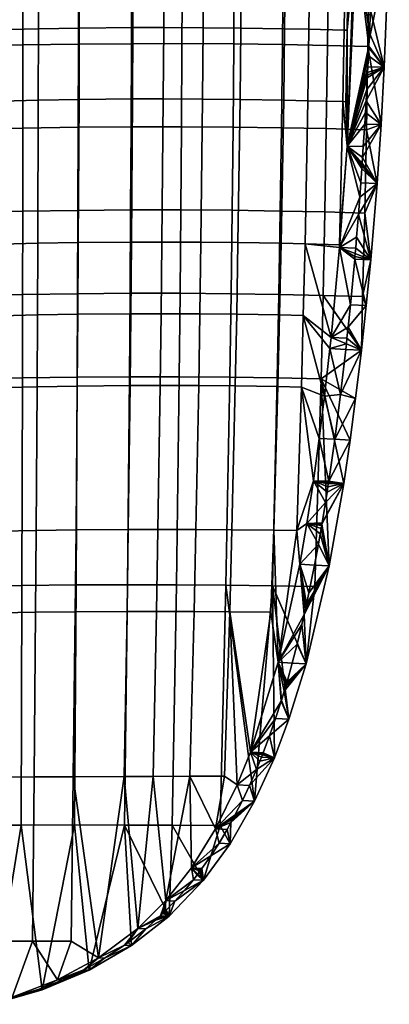
# Model space of a CAD drawing. Units: inches. Extents: x -13.1 to 13, y -12.4 to 12.4.
# Drawn here: x 9.5 to 13, y -12.2 to -2.9 of the extents above; entities that cross this region are included whole.
import ezdxf

# ---------------------------------------------------------------- set-up
doc = ezdxf.new("R2010")
doc.units = ezdxf.units.IN
doc.header["$MEASUREMENT"] = 0
doc.layers.add('SEAT-SEAT', color=5, linetype='Continuous')

msp = doc.modelspace()

# ---------------------------------------------------------------- linework, layer by layer
at = {"layer": 'SEAT-SEAT'}
for points in [[(12.6141, -4.0725, 13.4582), (12.6777, -2.2972, 13.4304), (12.7012, -2.1405, 13.4033)], [(12.8207, -3.1268, 13.5458), (12.6141, -4.0725, 13.4582), (12.7012, -2.1405, 13.4033)], [(12.8207, -3.1268, 13.5458), (12.7012, -2.1405, 13.4033), (12.8262, -3.0042, 13.5422)], [(12.8262, -3.0042, 13.5422), (12.7012, -2.1405, 13.4033), (12.8354, -2.7841, 13.5364)], [(12.8117, -3.1277, 13.8642), (12.9666, -3.326, 13.6728), (13.0141, -2.1455, 13.6422)], [(12.8117, -3.1277, 13.8642), (13.0141, -2.1455, 13.6422), (12.8223, -2.3383, 13.8701)], [(12.9666, -3.326, 13.6728), (12.8354, -2.7841, 13.5364), (13.0141, -2.1455, 13.6422)], [(8.9906, -2.3387, 15.4186), (8.9906, -3.1275, 15.4186), (9.5444, -3.1145, 15.3973), (9.545, -2.3275, 15.399)], [(9.6921, -2.9604, 14.9883), (9.0051, -2.9773, 15.0249), (9.0062, -2.2987, 15.0249), (9.6938, -2.284, 14.9899)], [(9.545, -2.3275, 15.399), (9.5444, -3.1145, 15.3973), (10.07, -3.1064, 15.332), (10.0715, -2.3204, 15.3349)], [(10.0782, -2.9543, 14.9313), (9.6921, -2.9604, 14.9883), (9.6938, -2.284, 14.9899), (10.0803, -2.2787, 14.9337)], [(10.0715, -2.3204, 15.3349), (10.07, -3.1064, 15.332), (10.5716, -3.1024, 15.221), (10.5742, -2.3168, 15.225)], [(10.5865, -2.95, 14.8081), (10.0782, -2.9543, 14.9313), (10.0803, -2.2787, 14.9337), (10.5896, -2.2749, 14.8114)], [(10.5742, -2.3168, 15.225), (10.5716, -3.1024, 15.221), (11.0506, -3.102, 15.0638), (11.0545, -2.3164, 15.0685)], [(10.8781, -2.9495, 14.7095), (10.5865, -2.95, 14.8081), (10.5896, -2.2749, 14.8114), (10.8819, -2.2745, 14.7131)], [(11.252, -2.9509, 14.5489), (10.8781, -2.9495, 14.7095), (10.8819, -2.2745, 14.7131), (11.2567, -2.2757, 14.5529)], [(11.0545, -2.3164, 15.0685), (11.0506, -3.102, 15.0638), (11.5409, -3.105, 14.8426), (11.5462, -2.3189, 14.8479)], [(11.6076, -2.9542, 14.3554), (11.252, -2.9509, 14.5489), (11.2567, -2.2757, 14.5529), (11.6134, -2.2786, 14.3596)], [(11.5462, -2.3189, 14.8479), (11.5409, -3.105, 14.8426), (12.0021, -3.1107, 14.5681), (12.0091, -2.3238, 14.5737)], [(12.0231, -2.9604, 14.0683), (11.6076, -2.9542, 14.3554), (11.6134, -2.2786, 14.3596), (12.0304, -2.2841, 14.0726)], [(12.0091, -2.3238, 14.5737), (12.0021, -3.1107, 14.5681), (12.4287, -3.1186, 14.2413), (12.4375, -2.3304, 14.247)], [(12.2536, -2.965, 13.873), (12.0231, -2.9604, 14.0683), (12.0304, -2.2841, 14.0726), (12.2617, -2.2881, 13.8774)], [(12.5863, -2.9732, 13.527), (12.2536, -2.965, 13.873), (12.2617, -2.2881, 13.8774), (12.5959, -2.2952, 13.5312)], [(12.4375, -2.3304, 14.247), (12.4287, -3.1186, 14.2413), (12.8117, -3.1277, 13.8642), (12.8223, -2.3383, 13.8701)], [(12.6139, -2.9739, 13.4937), (12.5863, -2.9732, 13.527), (12.5959, -2.2952, 13.5312), (12.6236, -2.2959, 13.4979)], [(12.6236, -2.2959, 13.4979), (12.6777, -2.2972, 13.4304), (12.6139, -2.9739, 13.4937)], [(12.6139, -2.9739, 13.4937), (12.6777, -2.2972, 13.4304), (12.6141, -4.0725, 13.4582)], [(12.8262, -3.0042, 13.5422), (12.8354, -2.7841, 13.5364), (12.9666, -3.326, 13.6728)], [(9.69, -3.6376, 14.9862), (9.0038, -3.6558, 15.0249), (9.0051, -2.9773, 15.0249), (9.6921, -2.9604, 14.9883)], [(10.0754, -3.631, 14.9283), (9.69, -3.6376, 14.9862), (9.6921, -2.9604, 14.9883), (10.0782, -2.9543, 14.9313)], [(10.5826, -3.6264, 14.8042), (10.0754, -3.631, 14.9283), (10.0782, -2.9543, 14.9313), (10.5865, -2.95, 14.8081)], [(10.8734, -3.6259, 14.7051), (10.5826, -3.6264, 14.8042), (10.5865, -2.95, 14.8081), (10.8781, -2.9495, 14.7095)], [(11.246, -3.6273, 14.5441), (10.8734, -3.6259, 14.7051), (10.8781, -2.9495, 14.7095), (11.252, -2.9509, 14.5489)], [(11.6003, -3.6309, 14.3503), (11.246, -3.6273, 14.5441), (11.252, -2.9509, 14.5489), (11.6076, -2.9542, 14.3554)], [(12.014, -3.6376, 14.063), (11.6003, -3.6309, 14.3503), (11.6076, -2.9542, 14.3554), (12.0231, -2.9604, 14.0683)], [(12.2434, -3.6425, 13.8677), (12.014, -3.6376, 14.063), (12.0231, -2.9604, 14.0683), (12.2536, -2.965, 13.873)], [(12.5742, -3.6512, 13.5217), (12.2434, -3.6425, 13.8677), (12.2536, -2.965, 13.873), (12.5863, -2.9732, 13.527)], [(12.6016, -3.6521, 13.4884), (12.5742, -3.6512, 13.5217), (12.5863, -2.9732, 13.527), (12.6139, -2.9739, 13.4937)], [(12.6139, -2.9739, 13.4937), (12.6141, -4.0725, 13.4582), (12.6016, -3.6521, 13.4884)], [(12.8262, -3.0042, 13.5422), (12.9666, -3.326, 13.6728), (12.8207, -3.1268, 13.5458)], [(9.5436, -3.9024, 15.3953), (9.5444, -3.1145, 15.3973), (8.9906, -3.1275, 15.4186), (8.9907, -3.9161, 15.4187)], [(10.068, -3.8937, 15.3283), (10.07, -3.1064, 15.332), (9.5444, -3.1145, 15.3973), (9.5436, -3.9024, 15.3953)], [(10.5682, -3.8896, 15.2161), (10.5716, -3.1024, 15.221), (10.07, -3.1064, 15.332), (10.068, -3.8937, 15.3283)], [(11.0457, -3.8893, 15.0579), (11.0506, -3.102, 15.0638), (10.5716, -3.1024, 15.221), (10.5682, -3.8896, 15.2161)], [(11.534, -3.8926, 14.836), (11.5409, -3.105, 14.8426), (11.0506, -3.102, 15.0638), (11.0457, -3.8893, 15.0579)], [(11.9931, -3.899, 14.561), (12.0021, -3.1107, 14.5681), (11.5409, -3.105, 14.8426), (11.534, -3.8926, 14.836)], [(12.4175, -3.9075, 14.2339), (12.4287, -3.1186, 14.2413), (12.0021, -3.1107, 14.5681), (11.9931, -3.899, 14.561)], [(12.7981, -3.9175, 13.8567), (12.8117, -3.1277, 13.8642), (12.4287, -3.1186, 14.2413), (12.4175, -3.9075, 14.2339)], [(12.8164, -3.2173, 13.5485), (12.6141, -4.0725, 13.4582), (12.8207, -3.1268, 13.5458)], [(12.7981, -3.9175, 13.8567), (12.936, -3.8684, 13.6935), (12.8117, -3.1277, 13.8642)], [(12.936, -3.8684, 13.6935), (12.9666, -3.326, 13.6728), (12.8117, -3.1277, 13.8642)], [(12.8207, -3.1268, 13.5458), (12.9666, -3.326, 13.6728), (12.8164, -3.2173, 13.5485)], [(12.8164, -3.2173, 13.5485), (12.8113, -3.3222, 13.5518), (12.6141, -4.0725, 13.4582)], [(12.9666, -3.326, 13.6728), (12.8113, -3.3222, 13.5518), (12.8164, -3.2173, 13.5485)], [(12.6141, -4.0725, 13.4582), (12.8113, -3.3222, 13.5518), (12.8087, -3.3742, 13.5535)], [(12.936, -3.8684, 13.6935), (12.7942, -3.645, 13.563), (12.9666, -3.326, 13.6728)], [(12.9666, -3.326, 13.6728), (12.7942, -3.645, 13.563), (12.8003, -3.5355, 13.5591)], [(12.9666, -3.326, 13.6728), (12.8003, -3.5355, 13.5591), (12.806, -3.4259, 13.5553)], [(12.8074, -3.4001, 13.5544), (12.9666, -3.326, 13.6728), (12.806, -3.4259, 13.5553)], [(12.8074, -3.4001, 13.5544), (12.8087, -3.3742, 13.5535), (12.9666, -3.326, 13.6728)], [(12.9666, -3.326, 13.6728), (12.8087, -3.3742, 13.5535), (12.8113, -3.3222, 13.5518)], [(12.8074, -3.4001, 13.5544), (12.6141, -4.0725, 13.4582), (12.8087, -3.3742, 13.5535)], [(12.806, -3.4259, 13.5553), (12.6141, -4.0725, 13.4582), (12.8074, -3.4001, 13.5544)], [(12.806, -3.4259, 13.5553), (12.8003, -3.5355, 13.5591), (12.6141, -4.0725, 13.4582)], [(12.6141, -4.0725, 13.4582), (12.8003, -3.5355, 13.5591), (12.7942, -3.645, 13.563)], [(9.6847, -4.9941, 14.9812), (9.0006, -5.0128, 15.025), (9.0038, -3.6558, 15.0249), (9.69, -3.6376, 14.9862)], [(10.0683, -4.9873, 14.9209), (9.6847, -4.9941, 14.9812), (9.69, -3.6376, 14.9862), (10.0754, -3.631, 14.9283)], [(10.5723, -4.9826, 14.7942), (10.0683, -4.9873, 14.9209), (10.0754, -3.631, 14.9283), (10.5826, -3.6264, 14.8042)], [(10.8609, -4.982, 14.694), (10.5723, -4.9826, 14.7942), (10.5826, -3.6264, 14.8042), (10.8734, -3.6259, 14.7051)], [(11.2303, -4.9835, 14.5318), (10.8609, -4.982, 14.694), (10.8734, -3.6259, 14.7051), (11.246, -3.6273, 14.5441)], [(11.5811, -4.9871, 14.3373), (11.2303, -4.9835, 14.5318), (11.246, -3.6273, 14.5441), (11.6003, -3.6309, 14.3503)], [(11.9901, -4.9939, 14.0495), (11.5811, -4.9871, 14.3373), (11.6003, -3.6309, 14.3503), (12.014, -3.6376, 14.063)], [(12.2165, -4.9989, 13.8541), (11.9901, -4.9939, 14.0495), (12.014, -3.6376, 14.063), (12.2434, -3.6425, 13.8677)], [(12.5742, -3.6512, 13.5217), (12.5426, -5.0077, 13.5082), (12.2165, -4.9989, 13.8541), (12.2434, -3.6425, 13.8677)], [(12.5742, -3.6512, 13.5217), (12.6141, -4.0725, 13.4582), (12.5426, -5.0077, 13.5082)], [(12.6016, -3.6521, 13.4884), (12.6141, -4.0725, 13.4582), (12.5742, -3.6512, 13.5217)], [(12.788, -3.7545, 13.5672), (12.6141, -4.0725, 13.4582), (12.7942, -3.645, 13.563)], [(12.788, -3.7545, 13.5672), (12.7942, -3.645, 13.563), (12.936, -3.8684, 13.6935)], [(12.7815, -3.8641, 13.5715), (12.6141, -4.0725, 13.4582), (12.788, -3.7545, 13.5672)], [(12.788, -3.7545, 13.5672), (12.936, -3.8684, 13.6935), (12.7815, -3.8641, 13.5715)], [(9.5425, -4.691, 15.393), (9.5436, -3.9024, 15.3953), (8.9907, -3.9161, 15.4187), (8.9907, -4.7048, 15.4188)], [(10.0656, -4.6823, 15.324), (10.068, -3.8937, 15.3283), (9.5436, -3.9024, 15.3953), (9.5425, -4.691, 15.393)], [(10.564, -4.6783, 15.2103), (10.5682, -3.8896, 15.2161), (10.068, -3.8937, 15.3283), (10.0656, -4.6823, 15.324)], [(11.0395, -4.6782, 15.0509), (11.0457, -3.8893, 15.0579), (10.5682, -3.8896, 15.2161), (10.564, -4.6783, 15.2103)], [(11.5255, -4.6817, 14.8282), (11.534, -3.8926, 14.836), (11.0457, -3.8893, 15.0579), (11.0395, -4.6782, 15.0509)], [(11.982, -4.6883, 14.5526), (11.9931, -3.899, 14.561), (11.534, -3.8926, 14.836), (11.5255, -4.6817, 14.8282)], [(12.4037, -4.6972, 14.2251), (12.4175, -3.9075, 14.2339), (11.9931, -3.899, 14.561), (11.982, -4.6883, 14.5526)], [(12.7815, -4.7075, 13.8476), (12.7981, -3.9175, 13.8567), (12.4175, -3.9075, 14.2339), (12.4037, -4.6972, 14.2251)], [(12.7815, -3.8641, 13.5715), (12.7682, -4.0771, 13.5805), (12.6141, -4.0725, 13.4582)], [(12.898, -4.4265, 13.7198), (12.7613, -4.1821, 13.5852), (12.936, -3.8684, 13.6935)], [(12.936, -3.8684, 13.6935), (12.7613, -4.1821, 13.5852), (12.7682, -4.0771, 13.5805)], [(12.936, -3.8684, 13.6935), (12.7682, -4.0771, 13.5805), (12.7815, -3.8641, 13.5715)], [(12.7815, -4.7075, 13.8476), (12.898, -4.4265, 13.7198), (12.7981, -3.9175, 13.8567)], [(12.898, -4.4265, 13.7198), (12.936, -3.8684, 13.6935), (12.7981, -3.9175, 13.8567)], [(12.5426, -5.0077, 13.5082), (12.6141, -4.0725, 13.4582), (12.5437, -5.0343, 13.5056)], [(12.6141, -4.0725, 13.4582), (12.7347, -4.5569, 13.6034), (12.5437, -5.0343, 13.5056)], [(12.7447, -4.4216, 13.5966), (12.7347, -4.5569, 13.6034), (12.6141, -4.0725, 13.4582)], [(12.7447, -4.4216, 13.5966), (12.6141, -4.0725, 13.4582), (12.7542, -4.2861, 13.59)], [(12.7542, -4.2861, 13.59), (12.6141, -4.0725, 13.4582), (12.756, -4.2602, 13.5888)], [(12.7613, -4.1821, 13.5852), (12.7578, -4.2343, 13.5876), (12.6141, -4.0725, 13.4582)], [(12.7613, -4.1821, 13.5852), (12.6141, -4.0725, 13.4582), (12.7682, -4.0771, 13.5805)], [(12.6141, -4.0725, 13.4582), (12.7578, -4.2343, 13.5876), (12.756, -4.2602, 13.5888)], [(12.898, -4.4265, 13.7198), (12.7578, -4.2343, 13.5876), (12.7613, -4.1821, 13.5852)], [(12.7542, -4.2861, 13.59), (12.898, -4.4265, 13.7198), (12.7447, -4.4216, 13.5966)], [(12.7542, -4.2861, 13.59), (12.756, -4.2602, 13.5888), (12.898, -4.4265, 13.7198)], [(12.898, -4.4265, 13.7198), (12.756, -4.2602, 13.5888), (12.7578, -4.2343, 13.5876)], [(12.8383, -5.1496, 13.7622), (12.722, -4.7222, 13.6122), (12.898, -4.4265, 13.7198)], [(12.898, -4.4265, 13.7198), (12.722, -4.7222, 13.6122), (12.7347, -4.5569, 13.6034)], [(12.898, -4.4265, 13.7198), (12.7347, -4.5569, 13.6034), (12.7447, -4.4216, 13.5966)], [(12.8383, -5.1496, 13.7622), (12.898, -4.4265, 13.7198), (12.7815, -4.7075, 13.8476)], [(12.5437, -5.0343, 13.5056), (12.7347, -4.5569, 13.6034), (12.722, -4.7222, 13.6122)], [(8.9907, -4.7048, 15.4188), (8.9907, -5.4935, 15.4188), (9.5413, -5.4802, 15.3903), (9.5425, -4.691, 15.393)], [(9.5425, -4.691, 15.393), (9.5413, -5.4802, 15.3903), (10.0626, -5.472, 15.3191), (10.0656, -4.6823, 15.324)], [(10.0656, -4.6823, 15.324), (10.0626, -5.472, 15.3191), (10.5591, -5.4682, 15.2036), (10.564, -4.6783, 15.2103)], [(10.564, -4.6783, 15.2103), (10.5591, -5.4682, 15.2036), (11.0322, -5.4683, 15.043), (11.0395, -4.6782, 15.0509)], [(11.0395, -4.6782, 15.0509), (11.0322, -5.4683, 15.043), (11.5154, -5.472, 14.8191), (11.5255, -4.6817, 14.8282)], [(11.5255, -4.6817, 14.8282), (11.5154, -5.472, 14.8191), (11.9689, -5.4786, 14.5427), (11.982, -4.6883, 14.5526)], [(11.982, -4.6883, 14.5526), (11.9689, -5.4786, 14.5427), (12.3873, -5.4874, 14.2147), (12.4037, -4.6972, 14.2251)], [(12.4037, -4.6972, 14.2251), (12.3873, -5.4874, 14.2147), (12.7619, -5.4976, 13.8369), (12.7815, -4.7075, 13.8476)], [(12.5437, -5.0343, 13.5056), (12.722, -4.7222, 13.6122), (12.7047, -4.9348, 13.6243)], [(12.8383, -5.1496, 13.7622), (12.7047, -4.9348, 13.6243), (12.722, -4.7222, 13.6122)], [(12.7815, -4.7075, 13.8476), (12.7619, -5.4976, 13.8369), (12.8383, -5.1496, 13.7622)], [(12.6958, -5.0399, 13.6305), (12.5437, -5.0343, 13.5056), (12.7047, -4.9348, 13.6243)], [(12.6958, -5.0399, 13.6305), (12.7047, -4.9348, 13.6243), (12.8383, -5.1496, 13.7622)], [(9.6814, -5.6733, 14.9782), (8.9987, -5.6913, 15.025), (9.0006, -5.0128, 15.025), (9.6847, -4.9941, 14.9812)], [(10.0638, -5.6667, 14.9166), (9.6814, -5.6733, 14.9782), (9.6847, -4.9941, 14.9812), (10.0683, -4.9873, 14.9209)], [(10.5659, -5.6621, 14.7884), (10.0638, -5.6667, 14.9166), (10.0683, -4.9873, 14.9209), (10.5723, -4.9826, 14.7942)], [(10.8531, -5.6616, 14.6874), (10.5659, -5.6621, 14.7884), (10.5723, -4.9826, 14.7942), (10.8609, -4.982, 14.694)], [(11.2205, -5.663, 14.5246), (10.8531, -5.6616, 14.6874), (10.8609, -4.982, 14.694), (11.2303, -4.9835, 14.5318)], [(11.5692, -5.6664, 14.3296), (11.2205, -5.663, 14.5246), (11.2303, -4.9835, 14.5318), (11.5811, -4.9871, 14.3373)], [(11.9753, -5.6729, 14.0414), (11.5692, -5.6664, 14.3296), (11.5811, -4.9871, 14.3373), (11.9901, -4.9939, 14.0495)], [(12.1999, -5.6776, 13.8459), (11.9753, -5.6729, 14.0414), (11.9901, -4.9939, 14.0495), (12.2165, -4.9989, 13.8541)], [(12.2165, -4.9989, 13.8541), (12.4632, -5.8884, 13.5612), (12.1999, -5.6776, 13.8459)], [(12.5426, -5.0077, 13.5082), (12.5437, -5.0343, 13.5056), (12.2165, -4.9989, 13.8541)], [(12.2165, -4.9989, 13.8541), (12.5437, -5.0343, 13.5056), (12.4632, -5.8884, 13.5612)], [(12.5437, -5.0343, 13.5056), (12.6459, -5.5774, 13.6657), (12.4632, -5.8884, 13.5612)], [(12.6913, -5.092, 13.6337), (12.689, -5.118, 13.6353), (12.5437, -5.0343, 13.5056)], [(12.6913, -5.092, 13.6337), (12.5437, -5.0343, 13.5056), (12.6958, -5.0399, 13.6305)], [(12.6867, -5.144, 13.6369), (12.6459, -5.5774, 13.6657), (12.5437, -5.0343, 13.5056)], [(12.6867, -5.144, 13.6369), (12.5437, -5.0343, 13.5056), (12.689, -5.118, 13.6353)], [(12.8383, -5.1496, 13.7622), (12.6867, -5.144, 13.6369), (12.689, -5.118, 13.6353)], [(12.8383, -5.1496, 13.7622), (12.689, -5.118, 13.6353), (12.6913, -5.092, 13.6337)], [(12.6958, -5.0399, 13.6305), (12.8383, -5.1496, 13.7622), (12.6913, -5.092, 13.6337)], [(12.7964, -5.5834, 13.7923), (12.6459, -5.5774, 13.6657), (12.6867, -5.144, 13.6369)], [(12.7964, -5.5834, 13.7923), (12.6867, -5.144, 13.6369), (12.8383, -5.1496, 13.7622)], [(12.8383, -5.1496, 13.7622), (12.7619, -5.4976, 13.8369), (12.7964, -5.5834, 13.7923)], [(9.5398, -6.2699, 15.3873), (9.5413, -5.4802, 15.3903), (8.9907, -5.4935, 15.4188), (8.9907, -6.2821, 15.4189)], [(10.0592, -6.2625, 15.3137), (10.0626, -5.472, 15.3191), (9.5413, -5.4802, 15.3903), (9.5398, -6.2699, 15.3873)], [(10.5532, -6.2592, 15.1962), (10.5591, -5.4682, 15.2036), (10.0626, -5.472, 15.3191), (10.0592, -6.2625, 15.3137)], [(11.0237, -6.2595, 15.034), (11.0322, -5.4683, 15.043), (10.5591, -5.4682, 15.2036), (10.5532, -6.2592, 15.1962)], [(11.5036, -6.2632, 14.8089), (11.5154, -5.472, 14.8191), (11.0322, -5.4683, 15.043), (11.0237, -6.2595, 15.034)], [(11.9537, -6.2696, 14.5316), (11.9689, -5.4786, 14.5427), (11.5154, -5.472, 14.8191), (11.5036, -6.2632, 14.8089)], [(12.3685, -6.2781, 14.203), (12.3873, -5.4874, 14.2147), (11.9689, -5.4786, 14.5427), (11.9537, -6.2696, 14.5316)], [(12.7508, -6.0055, 13.8252), (12.3873, -5.4874, 14.2147), (12.3685, -6.2781, 14.203)], [(12.7508, -6.0055, 13.8252), (12.7619, -5.4976, 13.8369), (12.3873, -5.4874, 14.2147)], [(12.7964, -5.5834, 13.7923), (12.7619, -5.4976, 13.8369), (12.7508, -6.0055, 13.8252)], [(12.4632, -5.8884, 13.5612), (12.6459, -5.5774, 13.6657), (12.6242, -5.7897, 13.6811)], [(12.7964, -5.5834, 13.7923), (12.6242, -5.7897, 13.6811), (12.6459, -5.5774, 13.6657)], [(12.7508, -6.0055, 13.8252), (12.6242, -5.7897, 13.6811), (12.7964, -5.5834, 13.7923)], [(9.6777, -6.3529, 14.9751), (8.9967, -6.3699, 15.025), (8.9987, -5.6913, 15.025), (9.6814, -5.6733, 14.9782)], [(10.0588, -6.3468, 14.9118), (9.6777, -6.3529, 14.9751), (9.6814, -5.6733, 14.9782), (10.0638, -5.6667, 14.9166)], [(10.5586, -6.3425, 14.782), (10.0588, -6.3468, 14.9118), (10.0638, -5.6667, 14.9166), (10.5659, -5.6621, 14.7884)], [(10.8443, -6.3419, 14.6803), (10.5586, -6.3425, 14.782), (10.5659, -5.6621, 14.7884), (10.8531, -5.6616, 14.6874)], [(11.2094, -6.3432, 14.5166), (10.8443, -6.3419, 14.6803), (10.8531, -5.6616, 14.6874), (11.2205, -5.663, 14.5246)], [(11.5556, -6.3463, 14.321), (11.2094, -6.3432, 14.5166), (11.2205, -5.663, 14.5246), (11.5692, -5.6664, 14.3296)], [(11.9585, -6.3523, 14.0325), (11.5556, -6.3463, 14.321), (11.5692, -5.6664, 14.3296), (11.9753, -5.6729, 14.0414)], [(12.1812, -6.3566, 13.8368), (11.9585, -6.3523, 14.0325), (11.9753, -5.6729, 14.0414), (12.1999, -5.6776, 13.8459)], [(12.1999, -5.6776, 13.8459), (12.4011, -6.444, 13.6046), (12.1812, -6.3566, 13.8368)], [(12.1999, -5.6776, 13.8459), (12.4632, -5.8884, 13.5612), (12.4522, -5.9927, 13.5689)], [(12.1999, -5.6776, 13.8459), (12.4522, -5.9927, 13.5689), (12.4011, -6.444, 13.6046)], [(12.4632, -5.8884, 13.5612), (12.6242, -5.7897, 13.6811), (12.613, -5.8948, 13.6891)], [(12.613, -5.8948, 13.6891), (12.6242, -5.7897, 13.6811), (12.7508, -6.0055, 13.8252)], [(12.6074, -5.947, 13.6931), (12.4522, -5.9927, 13.5689), (12.4632, -5.8884, 13.5612)], [(12.6074, -5.947, 13.6931), (12.6016, -5.9991, 13.6972), (12.4522, -5.9927, 13.5689)], [(12.4632, -5.8884, 13.5612), (12.613, -5.8948, 13.6891), (12.6074, -5.947, 13.6931)], [(12.7508, -6.0055, 13.8252), (12.6016, -5.9991, 13.6972), (12.6074, -5.947, 13.6931)], [(12.613, -5.8948, 13.6891), (12.7508, -6.0055, 13.8252), (12.6074, -5.947, 13.6931)], [(12.6956, -6.4644, 13.8653), (12.7508, -6.0055, 13.8252), (12.3685, -6.2781, 14.203)], [(12.5519, -6.4257, 13.7327), (12.4011, -6.444, 13.6046), (12.4522, -5.9927, 13.5689)], [(12.5519, -6.4257, 13.7327), (12.4522, -5.9927, 13.5689), (12.6016, -5.9991, 13.6972)], [(12.7508, -6.0055, 13.8252), (12.5519, -6.4257, 13.7327), (12.6016, -5.9991, 13.6972)], [(12.6956, -6.4644, 13.8653), (12.5519, -6.4257, 13.7327), (12.7508, -6.0055, 13.8252)], [(8.9907, -6.2821, 15.4189), (8.9909, -8.2441, 15.4192), (9.535, -8.2364, 15.379), (9.5398, -6.2699, 15.3873)], [(9.5398, -6.2699, 15.3873), (9.535, -8.2364, 15.379), (10.0483, -8.232, 15.2983), (10.0592, -6.2625, 15.3137)], [(10.5414, -7.7063, 14.7679), (10.047, -7.7101, 14.9015), (10.0588, -6.3468, 14.9118), (10.5586, -6.3425, 14.782)], [(10.0592, -6.2625, 15.3137), (10.0483, -8.232, 15.2983), (10.535, -8.2304, 15.175), (10.5532, -6.2592, 15.1962)], [(10.5532, -6.2592, 15.1962), (10.535, -8.2304, 15.175), (10.9972, -8.2314, 15.0082), (11.0237, -6.2595, 15.034)], [(10.8234, -7.7055, 14.6644), (10.5414, -7.7063, 14.7679), (10.5586, -6.3425, 14.782), (10.8443, -6.3419, 14.6803)], [(11.1832, -7.7061, 14.4989), (10.8234, -7.7055, 14.6644), (10.8443, -6.3419, 14.6803), (11.2094, -6.3432, 14.5166)], [(11.0237, -6.2595, 15.034), (10.9972, -8.2314, 15.0082), (11.4673, -8.2347, 14.7792), (11.5036, -6.2632, 14.8089)], [(11.2094, -6.3432, 14.5166), (11.5556, -6.3463, 14.321), (11.5238, -7.7081, 14.3019), (11.1832, -7.7061, 14.4989)], [(11.5036, -6.2632, 14.8089), (11.4673, -8.2347, 14.7792), (11.9067, -8.2399, 14.4988), (11.9537, -6.2696, 14.5316)], [(11.9067, -8.2399, 14.4988), (12.3103, -8.2465, 14.1677), (12.3685, -6.2781, 14.203), (11.9537, -6.2696, 14.5316)], [(12.3103, -8.2465, 14.1677), (12.446, -8.0509, 14.0468), (12.3685, -6.2781, 14.203)], [(12.446, -8.0509, 14.0468), (12.5826, -7.2696, 13.9474), (12.3685, -6.2781, 14.203)], [(12.3685, -6.2781, 14.203), (12.5826, -7.2696, 13.9474), (12.6431, -6.8584, 13.9036)], [(12.3685, -6.2781, 14.203), (12.6431, -6.8584, 13.9036), (12.6956, -6.4644, 13.8653)], [(9.6691, -7.7153, 14.9681), (8.9922, -7.7292, 15.0251), (8.9967, -6.3699, 15.025), (9.6777, -6.3529, 14.9751)], [(10.047, -7.7101, 14.9015), (9.6691, -7.7153, 14.9681), (9.6777, -6.3529, 14.9751), (10.0588, -6.3468, 14.9118)], [(11.5556, -6.3463, 14.321), (11.9585, -6.3523, 14.0325), (11.9191, -7.7122, 14.0122), (11.5238, -7.7081, 14.3019)], [(12.1371, -7.7152, 13.816), (11.9191, -7.7122, 14.0122), (11.9585, -6.3523, 14.0325), (12.1812, -6.3566, 13.8368)], [(12.1812, -6.3566, 13.8368), (12.2958, -7.2454, 13.6786), (12.1371, -7.7152, 13.816)], [(12.1812, -6.3566, 13.8368), (12.4011, -6.444, 13.6046), (12.351, -6.8443, 13.6397)], [(12.1812, -6.3566, 13.8368), (12.351, -6.8443, 13.6397), (12.2958, -7.2454, 13.6786)], [(12.497, -6.8513, 13.7718), (12.4011, -6.444, 13.6046), (12.5519, -6.4257, 13.7327)], [(12.5519, -6.4257, 13.7327), (12.6956, -6.4644, 13.8653), (12.497, -6.8513, 13.7718)], [(12.497, -6.8513, 13.7718), (12.351, -6.8443, 13.6397), (12.4011, -6.444, 13.6046)], [(12.497, -6.8513, 13.7718), (12.6956, -6.4644, 13.8653), (12.6431, -6.8584, 13.9036)], [(12.4404, -7.2495, 13.8121), (12.2958, -7.2454, 13.6786), (12.351, -6.8443, 13.6397)], [(12.4404, -7.2495, 13.8121), (12.351, -6.8443, 13.6397), (12.497, -6.8513, 13.7718)], [(12.497, -6.8513, 13.7718), (12.6431, -6.8584, 13.9036), (12.4404, -7.2495, 13.8121)], [(12.4404, -7.2495, 13.8121), (12.6431, -6.8584, 13.9036), (12.5826, -7.2696, 13.9474)], [(12.1371, -7.7152, 13.816), (12.2958, -7.2454, 13.6786), (12.2337, -7.6495, 13.7224)], [(12.2337, -7.6495, 13.7224), (12.2958, -7.2454, 13.6786), (12.4094, -7.4512, 13.8343)], [(12.4385, -7.2623, 13.8135), (12.4366, -7.2752, 13.8149), (12.2958, -7.2454, 13.6786)], [(12.2958, -7.2454, 13.6786), (12.4366, -7.2752, 13.8149), (12.4327, -7.3007, 13.8176)], [(12.2958, -7.2454, 13.6786), (12.4327, -7.3007, 13.8176), (12.4249, -7.3514, 13.8232)], [(12.4094, -7.4512, 13.8343), (12.2958, -7.2454, 13.6786), (12.4249, -7.3514, 13.8232)], [(12.4385, -7.2623, 13.8135), (12.2958, -7.2454, 13.6786), (12.4404, -7.2495, 13.8121)], [(12.3779, -7.6441, 13.8569), (12.5826, -7.2696, 13.9474), (12.3757, -7.657, 13.8584)], [(12.3757, -7.657, 13.8584), (12.5826, -7.2696, 13.9474), (12.446, -8.0509, 14.0468)], [(12.4094, -7.4512, 13.8343), (12.5826, -7.2696, 13.9474), (12.3779, -7.6441, 13.8569)], [(12.4249, -7.3514, 13.8232), (12.5826, -7.2696, 13.9474), (12.4094, -7.4512, 13.8343)], [(12.4249, -7.3514, 13.8232), (12.4327, -7.3007, 13.8176), (12.5826, -7.2696, 13.9474)], [(12.4366, -7.2752, 13.8149), (12.5826, -7.2696, 13.9474), (12.4327, -7.3007, 13.8176)], [(12.4385, -7.2623, 13.8135), (12.5826, -7.2696, 13.9474), (12.4366, -7.2752, 13.8149)], [(12.4404, -7.2495, 13.8121), (12.5826, -7.2696, 13.9474), (12.4385, -7.2623, 13.8135)], [(12.4094, -7.4512, 13.8343), (12.3779, -7.6441, 13.8569), (12.2337, -7.6495, 13.7224)], [(12.1371, -7.7152, 13.816), (12.2337, -7.6495, 13.7224), (12.1667, -8.0356, 13.77)], [(12.2337, -7.6495, 13.7224), (12.3426, -7.847, 13.8822), (12.1667, -8.0356, 13.77)], [(12.2337, -7.6495, 13.7224), (12.3779, -7.6441, 13.8569), (12.3757, -7.657, 13.8584)], [(12.2337, -7.6495, 13.7224), (12.3757, -7.657, 13.8584), (12.3735, -7.6699, 13.86)], [(12.3692, -7.6955, 13.8631), (12.3604, -7.7464, 13.8694), (12.2337, -7.6495, 13.7224)], [(12.2337, -7.6495, 13.7224), (12.3604, -7.7464, 13.8694), (12.3426, -7.847, 13.8822)], [(12.2337, -7.6495, 13.7224), (12.3735, -7.6699, 13.86), (12.3692, -7.6955, 13.8631)], [(9.6635, -8.4912, 14.9638), (8.9894, -8.5023, 15.0252), (8.9922, -7.7292, 15.0251), (9.6691, -7.7153, 14.9681)], [(10.0392, -8.4871, 14.8951), (9.6635, -8.4912, 14.9638), (9.6691, -7.7153, 14.9681), (10.047, -7.7101, 14.9015)], [(10.53, -8.4841, 14.7592), (10.0392, -8.4871, 14.8951), (10.047, -7.7101, 14.9015), (10.5414, -7.7063, 14.7679)], [(10.8096, -8.4836, 14.6545), (10.53, -8.4841, 14.7592), (10.5414, -7.7063, 14.7679), (10.8234, -7.7055, 14.6644)], [(11.1659, -8.4842, 14.4878), (10.8096, -8.4836, 14.6545), (10.8234, -7.7055, 14.6644), (11.1832, -7.7061, 14.4989)], [(11.5238, -7.7081, 14.3019), (11.5026, -8.4858, 14.2898), (11.1659, -8.4842, 14.4878), (11.1832, -7.7061, 14.4989)], [(11.9191, -7.7122, 14.0122), (11.8931, -8.4891, 13.9992), (11.5026, -8.4858, 14.2898), (11.5238, -7.7081, 14.3019)], [(11.9631, -8.9644, 13.9141), (11.8931, -8.4891, 13.9992), (11.9191, -7.7122, 14.0122)], [(11.9631, -8.9644, 13.9141), (11.9191, -7.7122, 14.0122), (12.1371, -7.7152, 13.816)], [(12.1667, -8.0356, 13.77), (11.9631, -8.9644, 13.9141), (12.1371, -7.7152, 13.816)], [(12.3692, -7.6955, 13.8631), (12.446, -8.0509, 14.0468), (12.3604, -7.7464, 13.8694)], [(12.3735, -7.6699, 13.86), (12.446, -8.0509, 14.0468), (12.3692, -7.6955, 13.8631)], [(12.3735, -7.6699, 13.86), (12.3757, -7.657, 13.8584), (12.446, -8.0509, 14.0468)], [(12.3604, -7.7464, 13.8694), (12.446, -8.0509, 14.0468), (12.3426, -7.847, 13.8822)], [(12.1667, -8.0356, 13.77), (12.3426, -7.847, 13.8822), (12.3063, -8.0432, 13.9083)], [(12.3426, -7.847, 13.8822), (12.446, -8.0509, 14.0468), (12.3063, -8.0432, 13.9083)], [(12.2087, -8.5126, 13.9786), (11.9631, -8.9644, 13.9141), (12.1667, -8.0356, 13.77)], [(12.1667, -8.0356, 13.77), (12.3063, -8.0432, 13.9083), (12.2535, -8.3068, 13.9464)], [(12.2301, -8.4159, 13.9632), (12.2275, -8.4281, 13.9651), (12.1667, -8.0356, 13.77)], [(12.1667, -8.0356, 13.77), (12.2275, -8.4281, 13.9651), (12.2248, -8.4402, 13.967)], [(12.1667, -8.0356, 13.77), (12.2248, -8.4402, 13.967), (12.2194, -8.4644, 13.9709)], [(12.2087, -8.5126, 13.9786), (12.1667, -8.0356, 13.77), (12.2194, -8.4644, 13.9709)], [(12.1667, -8.0356, 13.77), (12.2535, -8.3068, 13.9464), (12.2301, -8.4159, 13.9632)], [(12.2194, -8.4644, 13.9709), (12.446, -8.0509, 14.0468), (12.2087, -8.5126, 13.9786)], [(12.2087, -8.5126, 13.9786), (12.446, -8.0509, 14.0468), (12.2277, -8.98, 14.2053)], [(12.2194, -8.4644, 13.9709), (12.2248, -8.4402, 13.967), (12.446, -8.0509, 14.0468)], [(12.2275, -8.4281, 13.9651), (12.446, -8.0509, 14.0468), (12.2248, -8.4402, 13.967)], [(12.2301, -8.4159, 13.9632), (12.446, -8.0509, 14.0468), (12.2275, -8.4281, 13.9651)], [(12.2277, -8.98, 14.2053), (12.446, -8.0509, 14.0468), (12.3103, -8.2465, 14.1677)], [(12.2535, -8.3068, 13.9464), (12.446, -8.0509, 14.0468), (12.2301, -8.4159, 13.9632)], [(12.2535, -8.3068, 13.9464), (12.3063, -8.0432, 13.9083), (12.446, -8.0509, 14.0468)], [(8.9909, -8.2441, 15.4192), (8.991, -10.5083, 15.4195), (9.5276, -10.507, 15.3682), (9.535, -8.2364, 15.379)], [(9.535, -8.2364, 15.379), (9.5276, -10.507, 15.3682), (10.0314, -10.5068, 15.278), (10.0483, -8.232, 15.2983)], [(10.0483, -8.232, 15.2983), (10.0314, -10.5068, 15.278), (10.5071, -10.5075, 15.1468), (10.535, -8.2304, 15.175)], [(10.535, -8.2304, 15.175), (10.5071, -10.5075, 15.1468), (10.9569, -10.5091, 14.9732), (10.9972, -8.2314, 15.0082)], [(10.9972, -8.2314, 15.0082), (10.9569, -10.5091, 14.9732), (11.4124, -10.5116, 14.7381), (11.4673, -8.2347, 14.7792)], [(11.4673, -8.2347, 14.7792), (11.4124, -10.5116, 14.7381), (11.7376, -10.2816, 14.536)], [(11.4673, -8.2347, 14.7792), (11.7376, -10.2816, 14.536), (11.9067, -8.2399, 14.4988)], [(11.9067, -8.2399, 14.4988), (11.7376, -10.2816, 14.536), (11.9257, -9.8708, 14.4146)], [(11.9067, -8.2399, 14.4988), (11.9257, -9.8708, 14.4146), (12.064, -9.5054, 14.3206)], [(12.064, -9.5054, 14.3206), (12.2277, -8.98, 14.2053), (11.9067, -8.2399, 14.4988)], [(11.9067, -8.2399, 14.4988), (12.2277, -8.98, 14.2053), (12.3103, -8.2465, 14.1677)], [(8.9894, -8.5023, 15.0252), (9.6635, -8.4912, 14.9638), (9.6507, -10.0516, 14.9548), (8.9835, -10.058, 15.0255)], [(9.6635, -8.4912, 14.9638), (10.0392, -8.4871, 14.8951), (10.0211, -10.0491, 14.8816), (9.6507, -10.0516, 14.9548)], [(10.0392, -8.4871, 14.8951), (10.53, -8.4841, 14.7592), (10.5035, -10.0468, 14.7404), (10.0211, -10.0491, 14.8816)], [(10.53, -8.4841, 14.7592), (10.8096, -8.4836, 14.6545), (10.7774, -10.046, 14.6333), (10.5035, -10.0468, 14.7404)], [(10.8096, -8.4836, 14.6545), (11.1659, -8.4842, 14.4878), (11.1256, -10.0454, 14.4637), (10.7774, -10.046, 14.6333)], [(11.1659, -8.4842, 14.4878), (11.5026, -8.4858, 14.2898), (11.4538, -10.0454, 14.2635), (11.1256, -10.0454, 14.4637)], [(11.5741, -10.1247, 14.1751), (11.4538, -10.0454, 14.2635), (11.5026, -8.4858, 14.2898)], [(11.5741, -10.1247, 14.1751), (11.5026, -8.4858, 14.2898), (11.6983, -9.8161, 14.0949)], [(11.6983, -9.8161, 14.0949), (11.5026, -8.4858, 14.2898), (11.8931, -8.4891, 13.9992)], [(11.6983, -9.8161, 14.0949), (11.8931, -8.4891, 13.9992), (11.9631, -8.9644, 13.9141)], [(12.1868, -8.6078, 13.9944), (11.9631, -8.9644, 13.9141), (12.2087, -8.5126, 13.9786)], [(12.2087, -8.5126, 13.9786), (12.2277, -8.98, 14.2053), (12.1868, -8.6078, 13.9944)], [(12.1868, -8.6078, 13.9944), (12.1416, -8.794, 14.0267), (11.9631, -8.9644, 13.9141)], [(12.1868, -8.6078, 13.9944), (12.2277, -8.98, 14.2053), (12.1416, -8.794, 14.0267)], [(11.9631, -8.9644, 13.9141), (12.1416, -8.794, 14.0267), (12.0953, -8.9722, 14.0597)], [(12.1416, -8.794, 14.0267), (12.2277, -8.98, 14.2053), (12.0953, -8.9722, 14.0597)], [(11.9905, -9.3341, 14.1334), (11.6983, -9.8161, 14.0949), (11.9631, -8.9644, 13.9141)], [(11.9631, -8.9644, 13.9141), (12.0953, -8.9722, 14.0597), (12.046, -9.1492, 14.0945)], [(12.0428, -9.1604, 14.0968), (12.0395, -9.1716, 14.0991), (11.9631, -8.9644, 13.9141)], [(11.9631, -8.9644, 13.9141), (12.0395, -9.1716, 14.0991), (12.033, -9.194, 14.1037)], [(11.9631, -8.9644, 13.9141), (12.033, -9.194, 14.1037), (12.0198, -9.2384, 14.113)], [(11.9929, -9.3263, 14.1317), (11.9905, -9.3341, 14.1334), (11.9631, -8.9644, 13.9141)], [(11.9631, -8.9644, 13.9141), (12.0198, -9.2384, 14.113), (11.9929, -9.3263, 14.1317)], [(11.9631, -8.9644, 13.9141), (12.046, -9.1492, 14.0945), (12.0428, -9.1604, 14.0968)], [(12.0198, -9.2384, 14.113), (12.033, -9.194, 14.1037), (12.2277, -8.98, 14.2053)], [(12.0198, -9.2384, 14.113), (12.2277, -8.98, 14.2053), (12.064, -9.5054, 14.3206)], [(12.0395, -9.1716, 14.0991), (12.2277, -8.98, 14.2053), (12.033, -9.194, 14.1037)], [(12.0428, -9.1604, 14.0968), (12.2277, -8.98, 14.2053), (12.0395, -9.1716, 14.0991)], [(12.046, -9.1492, 14.0945), (12.2277, -8.98, 14.2053), (12.0428, -9.1604, 14.0968)], [(12.046, -9.1492, 14.0945), (12.0953, -8.9722, 14.0597), (12.2277, -8.98, 14.2053)], [(11.9929, -9.3263, 14.1317), (12.064, -9.5054, 14.3206), (11.9905, -9.3341, 14.1334)], [(12.0198, -9.2384, 14.113), (12.064, -9.5054, 14.3206), (11.9929, -9.3263, 14.1317)], [(11.9905, -9.3341, 14.1334), (11.9376, -9.4977, 14.1699), (11.6983, -9.8161, 14.0949)], [(12.064, -9.5054, 14.3206), (11.9376, -9.4977, 14.1699), (11.9905, -9.3341, 14.1334)], [(11.8807, -9.6616, 14.2087), (11.6983, -9.8161, 14.0949), (11.9376, -9.4977, 14.1699)], [(12.064, -9.5054, 14.3206), (11.8807, -9.6616, 14.2087), (11.9376, -9.4977, 14.1699)], [(11.9257, -9.8708, 14.4146), (11.8807, -9.6616, 14.2087), (12.064, -9.5054, 14.3206)], [(11.8201, -9.8236, 14.2493), (11.6983, -9.8161, 14.0949), (11.8807, -9.6616, 14.2087)], [(11.8807, -9.6616, 14.2087), (11.9257, -9.8708, 14.4146), (11.8201, -9.8236, 14.2493)], [(11.7568, -9.9805, 14.2909), (11.5741, -10.1247, 14.1751), (11.6983, -9.8161, 14.0949)], [(11.7376, -10.2816, 14.536), (11.6908, -10.1319, 14.3334), (11.9257, -9.8708, 14.4146)], [(11.9257, -9.8708, 14.4146), (11.6908, -10.1319, 14.3334), (11.7568, -9.9805, 14.2909)], [(11.7888, -9.9028, 14.27), (11.7568, -9.9805, 14.2909), (11.6983, -9.8161, 14.0949)], [(11.7888, -9.9028, 14.27), (11.6983, -9.8161, 14.0949), (11.8045, -9.8634, 14.2596)], [(11.8045, -9.8634, 14.2596), (11.6983, -9.8161, 14.0949), (11.8124, -9.8435, 14.2544)], [(11.8201, -9.8236, 14.2493), (11.8162, -9.8336, 14.2519), (11.6983, -9.8161, 14.0949)], [(11.6983, -9.8161, 14.0949), (11.8162, -9.8336, 14.2519), (11.8124, -9.8435, 14.2544)], [(11.9257, -9.8708, 14.4146), (11.7568, -9.9805, 14.2909), (11.7888, -9.9028, 14.27)], [(11.8045, -9.8634, 14.2596), (11.9257, -9.8708, 14.4146), (11.7888, -9.9028, 14.27)], [(11.8045, -9.8634, 14.2596), (11.8124, -9.8435, 14.2544), (11.9257, -9.8708, 14.4146)], [(11.9257, -9.8708, 14.4146), (11.8124, -9.8435, 14.2544), (11.8162, -9.8336, 14.2519)], [(11.9257, -9.8708, 14.4146), (11.8162, -9.8336, 14.2519), (11.8201, -9.8236, 14.2493)], [(11.6908, -10.1319, 14.3334), (11.5741, -10.1247, 14.1751), (11.7568, -9.9805, 14.2909)], [(8.9773, -11.609, 15.0259), (8.9835, -10.058, 15.0255), (9.6507, -10.0516, 14.9548), (9.6358, -11.6081, 14.9456)], [(9.6358, -11.6081, 14.9456), (9.6507, -10.0516, 14.9548), (10.0211, -10.0491, 14.8816), (9.9998, -11.6076, 14.8675)], [(9.9998, -11.6076, 14.8675), (10.0211, -10.0491, 14.8816), (10.2586, -11.7653, 14.7912)], [(10.2586, -11.7653, 14.7912), (10.0211, -10.0491, 14.8816), (10.5035, -10.0468, 14.7404)], [(10.2586, -11.7653, 14.7912), (10.5035, -10.0468, 14.7404), (10.6316, -11.4864, 14.6605)], [(10.6316, -11.4864, 14.6605), (10.5035, -10.0468, 14.7404), (10.7774, -10.046, 14.6333)], [(10.6316, -11.4864, 14.6605), (10.7774, -10.046, 14.6333), (10.8968, -11.2228, 14.5468)], [(10.8968, -11.2228, 14.5468), (10.7774, -10.046, 14.6333), (11.1256, -10.0454, 14.4637)], [(10.8968, -11.2228, 14.5468), (11.1256, -10.0454, 14.4637), (11.1417, -10.912, 14.4259)], [(11.1417, -10.912, 14.4259), (11.1256, -10.0454, 14.4637), (11.3697, -10.5435, 14.2995)], [(11.3697, -10.5435, 14.2995), (11.1256, -10.0454, 14.4637), (11.4538, -10.0454, 14.2635)], [(11.3697, -10.5435, 14.2995), (11.4538, -10.0454, 14.2635), (11.5741, -10.1247, 14.1751)], [(11.6236, -10.2746, 14.3757), (11.3697, -10.5435, 14.2995), (11.5741, -10.1247, 14.1751)], [(11.6908, -10.1319, 14.3334), (11.6236, -10.2746, 14.3757), (11.5741, -10.1247, 14.1751)], [(11.7376, -10.2816, 14.536), (11.6236, -10.2746, 14.3757), (11.6908, -10.1319, 14.3334)], [(11.5523, -10.4147, 14.4194), (11.3697, -10.5435, 14.2995), (11.6236, -10.2746, 14.3757)], [(11.7376, -10.2816, 14.536), (11.4124, -10.5116, 14.7381), (11.5066, -10.6841, 14.6741)], [(11.5066, -10.6841, 14.6741), (11.5146, -10.4846, 14.442), (11.7376, -10.2816, 14.536)], [(11.7376, -10.2816, 14.536), (11.5146, -10.4846, 14.442), (11.5327, -10.4514, 14.4312)], [(11.7376, -10.2816, 14.536), (11.5327, -10.4514, 14.4312), (11.5417, -10.4347, 14.4258)], [(11.5462, -10.4263, 14.4231), (11.7376, -10.2816, 14.536), (11.5417, -10.4347, 14.4258)], [(11.5462, -10.4263, 14.4231), (11.5523, -10.4147, 14.4194), (11.7376, -10.2816, 14.536)], [(11.7376, -10.2816, 14.536), (11.5523, -10.4147, 14.4194), (11.6236, -10.2746, 14.3757)], [(11.5462, -10.4263, 14.4231), (11.3697, -10.5435, 14.2995), (11.5523, -10.4147, 14.4194)], [(11.5417, -10.4347, 14.4258), (11.3697, -10.5435, 14.2995), (11.5462, -10.4263, 14.4231)], [(11.5417, -10.4347, 14.4258), (11.5327, -10.4514, 14.4312), (11.3697, -10.5435, 14.2995)], [(9.253, -12.2062, 15.3952), (9.5276, -10.507, 15.3682), (8.991, -10.5083, 15.4195)], [(9.7278, -12.0679, 15.3253), (9.5276, -10.507, 15.3682), (9.253, -12.2062, 15.3952)], [(9.7278, -12.0679, 15.3253), (10.0314, -10.5068, 15.278), (9.5276, -10.507, 15.3682)], [(10.1729, -11.8815, 15.2254), (10.0314, -10.5068, 15.278), (9.7278, -12.0679, 15.3253)], [(10.1729, -11.8815, 15.2254), (10.5071, -10.5075, 15.1468), (10.0314, -10.5068, 15.278)], [(10.5741, -11.649, 15.1019), (10.5071, -10.5075, 15.1468), (10.1729, -11.8815, 15.2254)], [(10.9284, -11.3713, 14.9637), (10.9569, -10.5091, 14.9732), (10.5071, -10.5075, 15.1468)], [(10.9284, -11.3713, 14.9637), (10.5071, -10.5075, 15.1468), (10.5741, -11.649, 15.1019)], [(11.253, -11.0311, 14.8114), (10.9569, -10.5091, 14.9732), (10.9284, -11.3713, 14.9637)], [(11.253, -11.0311, 14.8114), (11.4124, -10.5116, 14.7381), (10.9569, -10.5091, 14.9732)], [(11.3697, -10.5435, 14.2995), (11.4017, -10.6776, 14.5077), (11.1417, -10.912, 14.4259)], [(11.5066, -10.6841, 14.6741), (11.4124, -10.5116, 14.7381), (11.253, -11.0311, 14.8114)], [(11.5146, -10.4846, 14.442), (11.3697, -10.5435, 14.2995), (11.5327, -10.4514, 14.4312)], [(11.4777, -10.5502, 14.4638), (11.3697, -10.5435, 14.2995), (11.5146, -10.4846, 14.442)], [(11.4777, -10.5502, 14.4638), (11.4017, -10.6776, 14.5077), (11.3697, -10.5435, 14.2995)], [(11.5146, -10.4846, 14.442), (11.5066, -10.6841, 14.6741), (11.4777, -10.5502, 14.4638)], [(11.5066, -10.6841, 14.6741), (11.4017, -10.6776, 14.5077), (11.4777, -10.5502, 14.4638)], [(11.1417, -10.912, 14.4259), (11.4017, -10.6776, 14.5077), (11.3229, -10.7995, 14.5517)], [(11.253, -11.0311, 14.8114), (11.3229, -10.7995, 14.5517), (11.5066, -10.6841, 14.6741)], [(11.5066, -10.6841, 14.6741), (11.3229, -10.7995, 14.5517), (11.4017, -10.6776, 14.5077)], [(11.1417, -10.912, 14.4259), (11.3229, -10.7995, 14.5517), (11.2398, -10.918, 14.5964)], [(11.2398, -10.918, 14.5964), (11.3229, -10.7995, 14.5517), (11.253, -11.0311, 14.8114)], [(11.1582, -11.0254, 14.6386), (10.8968, -11.2228, 14.5468), (11.1417, -10.912, 14.4259)], [(11.2348, -10.9248, 14.599), (11.2298, -10.9317, 14.6016), (11.1417, -10.912, 14.4259)], [(11.1417, -10.912, 14.4259), (11.2298, -10.9317, 14.6016), (11.2197, -10.9452, 14.6069)], [(11.1417, -10.912, 14.4259), (11.2197, -10.9452, 14.6069), (11.1994, -10.9722, 14.6175)], [(11.1945, -10.9787, 14.6201), (11.1582, -11.0254, 14.6386), (11.1417, -10.912, 14.4259)], [(11.1417, -10.912, 14.4259), (11.1994, -10.9722, 14.6175), (11.1945, -10.9787, 14.6201)], [(11.1417, -10.912, 14.4259), (11.2398, -10.918, 14.5964), (11.2348, -10.9248, 14.599)], [(11.1945, -10.9787, 14.6201), (11.253, -11.0311, 14.8114), (11.1582, -11.0254, 14.6386)], [(11.1994, -10.9722, 14.6175), (11.253, -11.0311, 14.8114), (11.1945, -10.9787, 14.6201)], [(11.1994, -10.9722, 14.6175), (11.2197, -10.9452, 14.6069), (11.253, -11.0311, 14.8114)], [(11.2298, -10.9317, 14.6016), (11.253, -11.0311, 14.8114), (11.2197, -10.9452, 14.6069)], [(11.2348, -10.9248, 14.599), (11.253, -11.0311, 14.8114), (11.2298, -10.9317, 14.6016)], [(11.2398, -10.918, 14.5964), (11.253, -11.0311, 14.8114), (11.2348, -10.9248, 14.599)], [(11.1582, -11.0254, 14.6386), (11.073, -11.1287, 14.6809), (10.8968, -11.2228, 14.5468)], [(10.9284, -11.3713, 14.9637), (10.9841, -11.228, 14.7231), (11.253, -11.0311, 14.8114)], [(11.253, -11.0311, 14.8114), (10.9841, -11.228, 14.7231), (11.073, -11.1287, 14.6809)], [(11.253, -11.0311, 14.8114), (11.073, -11.1287, 14.6809), (11.1582, -11.0254, 14.6386)], [(10.9841, -11.228, 14.7231), (10.8968, -11.2228, 14.5468), (11.073, -11.1287, 14.6809)], [(10.8468, -11.3665, 14.7845), (10.6316, -11.4864, 14.6605), (10.8968, -11.2228, 14.5468)], [(10.8468, -11.3665, 14.7845), (10.8968, -11.2228, 14.5468), (10.8692, -11.3451, 14.7748)], [(10.8692, -11.3451, 14.7748), (10.8968, -11.2228, 14.5468), (10.8803, -11.3343, 14.77)], [(10.8968, -11.2228, 14.5468), (10.8858, -11.3289, 14.7675), (10.8803, -11.3343, 14.77)], [(10.8913, -11.3235, 14.7651), (10.8858, -11.3289, 14.7675), (10.8968, -11.2228, 14.5468)], [(10.8913, -11.3235, 14.7651), (10.8968, -11.2228, 14.5468), (10.9841, -11.228, 14.7231)], [(10.9841, -11.228, 14.7231), (10.9284, -11.3713, 14.9637), (10.8913, -11.3235, 14.7651)], [(10.5741, -11.649, 15.1019), (10.7073, -11.4908, 14.8422), (10.9284, -11.3713, 14.9637)], [(10.8258, -11.3862, 14.7935), (10.6316, -11.4864, 14.6605), (10.8468, -11.3665, 14.7845)], [(10.9284, -11.3713, 14.9637), (10.7073, -11.4908, 14.8422), (10.8013, -11.4087, 14.8038)], [(10.9284, -11.3713, 14.9637), (10.8013, -11.4087, 14.8038), (10.8258, -11.3862, 14.7935)], [(10.8468, -11.3665, 14.7845), (10.9284, -11.3713, 14.9637), (10.8258, -11.3862, 14.7935)], [(10.8692, -11.3451, 14.7748), (10.9284, -11.3713, 14.9637), (10.8468, -11.3665, 14.7845)], [(10.8692, -11.3451, 14.7748), (10.8803, -11.3343, 14.77), (10.9284, -11.3713, 14.9637)], [(10.9284, -11.3713, 14.9637), (10.8803, -11.3343, 14.77), (10.8858, -11.3289, 14.7675)], [(10.9284, -11.3713, 14.9637), (10.8858, -11.3289, 14.7675), (10.8913, -11.3235, 14.7651)], [(10.8258, -11.3862, 14.7935), (10.8013, -11.4087, 14.8038), (10.6316, -11.4864, 14.6605)], [(10.7073, -11.4908, 14.8422), (10.6316, -11.4864, 14.6605), (10.8013, -11.4087, 14.8038)], [(10.2586, -11.7653, 14.7912), (10.6316, -11.4864, 14.6605), (10.5067, -11.6452, 14.917)], [(10.5405, -11.6209, 14.905), (10.5067, -11.6452, 14.917), (10.6316, -11.4864, 14.6605)], [(10.5405, -11.6209, 14.905), (10.6316, -11.4864, 14.6605), (10.7073, -11.4908, 14.8422)], [(10.7073, -11.4908, 14.8422), (10.5741, -11.649, 15.1019), (10.5405, -11.6209, 14.905)], [(9.6358, -11.6081, 14.9456), (9.4419, -12.1389, 14.9738), (8.9773, -11.609, 15.0259)], [(9.8727, -11.9738, 14.8936), (9.4419, -12.1389, 14.9738), (9.6358, -11.6081, 14.9456)], [(9.9998, -11.6076, 14.8675), (9.8727, -11.9738, 14.8936), (9.6358, -11.6081, 14.9456)], [(10.2586, -11.7653, 14.7912), (9.8727, -11.9738, 14.8936), (9.9998, -11.6076, 14.8675)], [(10.1729, -11.8815, 15.2254), (10.3183, -11.7684, 14.9789), (10.5741, -11.649, 15.1019)], [(10.3183, -11.7684, 14.9789), (10.2586, -11.7653, 14.7912), (10.5067, -11.6452, 14.917)], [(10.5741, -11.649, 15.1019), (10.3183, -11.7684, 14.9789), (10.5067, -11.6452, 14.917)], [(10.5741, -11.649, 15.1019), (10.5067, -11.6452, 14.917), (10.5405, -11.6209, 14.905)], [(10.1209, -11.8788, 15.0355), (9.8727, -11.9738, 14.8936), (10.2586, -11.7653, 14.7912)], [(10.1209, -11.8788, 15.0355), (10.2586, -11.7653, 14.7912), (10.3183, -11.7684, 14.9789)], [(10.3183, -11.7684, 14.9789), (10.1729, -11.8815, 15.2254), (10.1209, -11.8788, 15.0355)], [(9.7278, -12.0679, 15.3253), (9.917, -11.9759, 15.0857), (10.1729, -11.8815, 15.2254)], [(10.1147, -11.882, 15.0372), (9.8727, -11.9738, 14.8936), (10.1209, -11.8788, 15.0355)], [(10.1147, -11.882, 15.0372), (10.1086, -11.8851, 15.0388), (9.8727, -11.9738, 14.8936)], [(9.8727, -11.9738, 14.8936), (10.1086, -11.8851, 15.0388), (10.0962, -11.8914, 15.0421)], [(10.0712, -11.9039, 15.0485), (9.8727, -11.9738, 14.8936), (10.0962, -11.8914, 15.0421)], [(10.0443, -11.9172, 15.0554), (9.8727, -11.9738, 14.8936), (10.0712, -11.9039, 15.0485)], [(10.0443, -11.9172, 15.0554), (10.0207, -11.9285, 15.0612), (9.8727, -11.9738, 14.8936)], [(9.8727, -11.9738, 14.8936), (10.0207, -11.9285, 15.0612), (9.917, -11.9759, 15.0857)], [(10.1729, -11.8815, 15.2254), (9.917, -11.9759, 15.0857), (10.0207, -11.9285, 15.0612)], [(10.1729, -11.8815, 15.2254), (10.0207, -11.9285, 15.0612), (10.0443, -11.9172, 15.0554)], [(10.0712, -11.9039, 15.0485), (10.1729, -11.8815, 15.2254), (10.0443, -11.9172, 15.0554)], [(10.0712, -11.9039, 15.0485), (10.0962, -11.8914, 15.0421), (10.1729, -11.8815, 15.2254)], [(10.1729, -11.8815, 15.2254), (10.0962, -11.8914, 15.0421), (10.1086, -11.8851, 15.0388)], [(10.1729, -11.8815, 15.2254), (10.1086, -11.8851, 15.0388), (10.1147, -11.882, 15.0372)], [(10.1209, -11.8788, 15.0355), (10.1729, -11.8815, 15.2254), (10.1147, -11.882, 15.0372)], [(9.6984, -12.0637, 15.1307), (9.4419, -12.1389, 14.9738), (9.8727, -11.9738, 14.8936)], [(9.917, -11.9759, 15.0857), (9.6984, -12.0637, 15.1307), (9.8727, -11.9738, 14.8936)], [(9.917, -11.9759, 15.0857), (9.7278, -12.0679, 15.3253), (9.6984, -12.0637, 15.1307)], [(9.253, -12.2062, 15.3952), (9.471, -12.1399, 15.1685), (9.7278, -12.0679, 15.3253)], [(9.6984, -12.0637, 15.1307), (9.6914, -12.0663, 15.1319), (9.4419, -12.1389, 14.9738)], [(9.4419, -12.1389, 14.9738), (9.6914, -12.0663, 15.1319), (9.6845, -12.0688, 15.1332)], [(9.6706, -12.0738, 15.1358), (9.4419, -12.1389, 14.9738), (9.6845, -12.0688, 15.1332)], [(9.6426, -12.0838, 15.1407), (9.4419, -12.1389, 14.9738), (9.6706, -12.0738, 15.1358)], [(9.6426, -12.0838, 15.1407), (9.5862, -12.1031, 15.1504), (9.4419, -12.1389, 14.9738)], [(9.471, -12.1399, 15.1685), (9.4419, -12.1389, 14.9738), (9.5862, -12.1031, 15.1504)], [(9.7278, -12.0679, 15.3253), (9.471, -12.1399, 15.1685), (9.5862, -12.1031, 15.1504)], [(9.7278, -12.0679, 15.3253), (9.5862, -12.1031, 15.1504), (9.6426, -12.0838, 15.1407)], [(9.6706, -12.0738, 15.1358), (9.7278, -12.0679, 15.3253), (9.6426, -12.0838, 15.1407)], [(9.6706, -12.0738, 15.1358), (9.6845, -12.0688, 15.1332), (9.7278, -12.0679, 15.3253)], [(9.7278, -12.0679, 15.3253), (9.6845, -12.0688, 15.1332), (9.6914, -12.0663, 15.1319)], [(9.7278, -12.0679, 15.3253), (9.6914, -12.0663, 15.1319), (9.6984, -12.0637, 15.1307)]]:
    msp.add_3dface(points, dxfattribs=at)

doc.saveas('drawing.dxf')
